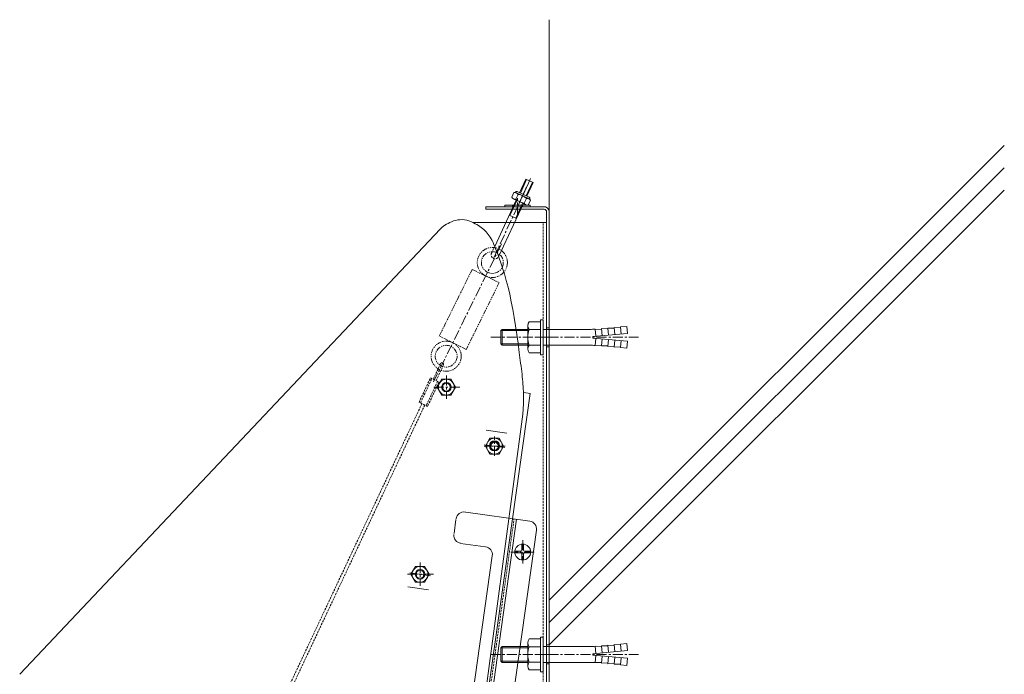
# Model space of a CAD drawing. Units: millimetres. Extents: x 876 to 6802, y 1109 to 3740.
# Drawn here: x 6180 to 6802, y 3326 to 3740 of the extents above; entities that cross this region are included whole.
import ezdxf

# ---------------------------------------------------------------- set-up
doc = ezdxf.new("R2010")
doc.units = ezdxf.units.MM
doc.header["$LTSCALE"] = 0.2
for name, pattern in [('CENTER', [50.8, 31.75, -6.35, 6.35, -6.35]), ('HIDDEN', [9.525, 6.35, -3.175]), ('PHANTOM2', [31.75, 15.875, -3.175, 3.175, -3.175, 3.175, -3.175])]:
    doc.linetypes.add(name, pattern=pattern)
for name, color, linetype, lineweight in [('(KE)ねじ・ボルトナット・アンカーボルト', 2, 'Continuous', 13), ('(KE)スプリング・クリップ', 4, 'Continuous', 13), ('(KE)ブラケット(可動・固定)', 7, 'Continuous', 13), ('(KE)躯体', 6, 'Continuous', 13)]:
    doc.layers.add(name, color=color, linetype=linetype, lineweight=lineweight)

msp = doc.modelspace()

# ---------------------------------------------------------------- linework, layer by layer
at = {"layer": '(KE)ねじ・ボルトナット・アンカーボルト', "color": 2}
for p, q in [((6500.98, 3532.13), (6500.98, 3546.82)), ((6501.87, 3549.28), (6508.98, 3549.28)), ((6508.98, 3550.48), (6510.58, 3550.48)), ((6508.98, 3528.47), (6508.98, 3550.48)), ((6510.58, 3528.47), (6510.58, 3550.48)), ((6483.97, 3543.67), (6484.79, 3544.48)), ((6483.97, 3543.67), (6500.98, 3543.67)), ((6483.97, 3535.29), (6483.97, 3543.67)), ((6484.79, 3544.48), (6500.98, 3544.48)), ((6484.79, 3534.47), (6484.79, 3544.48)), ((6501.87, 3544.37), (6508.98, 3544.37)), ((6510.58, 3544.48), (6540.09, 3544.48)), ((6542, 3539.98), (6563.92, 3541.89)), ((6547.63, 3544.49), (6543.6, 3544.63)), ((6543.99, 3540.15), (6543.6, 3544.63)), ((6551.61, 3544.83), (6547.58, 3544.98)), ((6547.98, 3540.5), (6547.58, 3544.98)), ((6555.6, 3545.18), (6551.57, 3545.33)), ((6551.96, 3540.85), (6551.57, 3545.33)), ((6559.59, 3545.53), (6555.56, 3545.68)), ((6555.95, 3541.2), (6555.56, 3545.68)), ((6559.54, 3546.03), (6563.53, 3546.38)), ((6559.93, 3541.55), (6559.54, 3546.03)), ((6563.92, 3541.89), (6563.53, 3546.38)), ((6483.97, 3535.29), (6500.98, 3535.29)), ((6483.97, 3535.29), (6484.79, 3534.47)), ((6484.79, 3534.47), (6500.98, 3534.47)), ((6501.87, 3534.58), (6508.98, 3534.58)), ((6510.58, 3534.47), (6540.09, 3534.47)), ((6542, 3538.98), (6542, 3539.98)), ((6542, 3538.98), (6563.92, 3537.06)), ((6543.99, 3538.8), (6543.6, 3534.32)), ((6547.63, 3534.47), (6543.6, 3534.32)), ((6547.98, 3538.45), (6547.58, 3533.97)), ((6551.61, 3534.12), (6547.58, 3533.97)), ((6551.96, 3538.1), (6551.57, 3533.62)), ((6555.95, 3537.75), (6555.56, 3533.27)), ((6559.93, 3537.41), (6559.54, 3532.92)), ((6563.92, 3537.06), (6563.53, 3532.57)), ((6501.87, 3529.67), (6508.98, 3529.67)), ((6508.98, 3528.47), (6510.58, 3528.47)), ((6555.6, 3533.77), (6551.57, 3533.62)), ((6559.59, 3533.42), (6555.56, 3533.27)), ((6559.54, 3532.92), (6563.53, 3532.57)), ((6501.87, 3348.7), (6508.98, 3348.7)), ((6508.98, 3327.89), (6508.98, 3349.9)), ((6508.98, 3349.9), (6510.58, 3349.9)), ((6510.58, 3327.89), (6510.58, 3349.9)), ((6483.97, 3343.09), (6484.79, 3343.9)), ((6483.97, 3334.71), (6483.97, 3343.09)), ((6483.97, 3343.09), (6500.98, 3343.09)), ((6484.79, 3333.89), (6484.79, 3343.9)), ((6484.79, 3343.9), (6500.98, 3343.9)), ((6500.98, 3331.55), (6500.98, 3346.25)), ((6501.87, 3343.79), (6508.98, 3343.79)), ((6510.58, 3343.9), (6540.09, 3343.9)), ((6542, 3339.4), (6563.92, 3341.31)), ((6543.99, 3339.57), (6543.6, 3344.06)), ((6547.63, 3343.91), (6543.6, 3344.06)), ((6547.98, 3339.92), (6547.58, 3344.4)), ((6551.61, 3344.26), (6547.58, 3344.4)), ((6551.96, 3340.27), (6551.57, 3344.75)), ((6555.6, 3344.6), (6551.57, 3344.75)), ((6555.95, 3340.62), (6555.56, 3345.1)), ((6559.59, 3344.95), (6555.56, 3345.1)), ((6559.54, 3345.45), (6563.53, 3345.8)), ((6559.93, 3340.97), (6559.54, 3345.45)), ((6563.92, 3341.31), (6563.53, 3345.8)), ((6542, 3338.4), (6542, 3339.4)), ((6542, 3338.4), (6563.92, 3336.48)), ((6543.99, 3338.22), (6543.6, 3333.74)), ((6547.98, 3337.87), (6547.58, 3333.39)), ((6551.96, 3337.52), (6551.57, 3333.04)), ((6555.95, 3337.18), (6555.56, 3332.69)), ((6559.93, 3336.83), (6559.54, 3332.34)), ((6563.92, 3336.48), (6563.53, 3331.99)), ((6483.97, 3334.71), (6484.79, 3333.89)), ((6483.97, 3334.71), (6500.98, 3334.71)), ((6484.79, 3333.89), (6500.98, 3333.89)), ((6501.87, 3334), (6508.98, 3334)), ((6501.87, 3329.09), (6508.98, 3329.09)), ((6510.58, 3333.89), (6540.09, 3333.89)), ((6547.63, 3333.89), (6543.6, 3333.74)), ((6551.61, 3333.54), (6547.58, 3333.39)), ((6555.6, 3333.19), (6551.57, 3333.04)), ((6559.59, 3332.84), (6555.56, 3332.69)), ((6559.54, 3332.34), (6563.53, 3331.99)), ((6508.98, 3327.89), (6510.58, 3327.89))]:
    msp.add_line(p, q, dxfattribs=at)
at = {"layer": '(KE)ねじ・ボルトナット・アンカーボルト', "color": 2, "linetype": 'CENTER'}
for p, q in [((6477.52, 3539.48), (6513.98, 3539.48)), ((6513.98, 3539.48), (6570.89, 3539.48)), ((6477.52, 3338.9), (6513.98, 3338.9)), ((6513.98, 3338.9), (6570.89, 3338.9))]:
    msp.add_line(p, q, dxfattribs=at)
at = {"layer": '(KE)ねじ・ボルトナット・アンカーボルト', "color": 2}
for centre, radius, start, end in [((6504.79, 3546.82), 3.81, 139.92564, 220.07436), ((6514.81, 3539.48), 13.83, 159.26926, 200.73074), ((6540.12, 3582.88), 38.4, 269.94484, 275.18697), ((6504.79, 3532.13), 3.81, 139.92564, 220.07436), ((6540.12, 3496.07), 38.4, 84.81303, 90.05516), ((6504.79, 3346.25), 3.81, 139.92564, 220.07436), ((6514.81, 3338.9), 13.83, 159.26926, 200.73074), ((6540.12, 3382.3), 38.4, 269.94484, 275.18697), ((6504.79, 3331.55), 3.81, 139.92564, 220.07436), ((6540.12, 3295.49), 38.4, 84.81303, 90.05516)]:
    msp.add_arc(centre, radius, start, end, dxfattribs=at)
at = {"layer": '(KE)スプリング・クリップ', "color": 7, "linetype": 'CENTER'}
for p, q in [((6479.26, 3589.34), (6502.74, 3639.82)), ((6494.48, 3615.87), (6494.48, 3627.42))]:
    msp.add_line(p, q, dxfattribs=at)
at = {"layer": '(KE)スプリング・クリップ', "color": 2, "linetype": 'CENTER'}
for p, q in [((6500.79, 3635.63), (6494.63, 3622.37)), ((6500.96, 3636.06), (6494.79, 3622.8))]:
    msp.add_line(p, q, dxfattribs=at)
at = {"layer": '(KE)スプリング・クリップ', "color": 7}
for p, q in [((6495.83, 3630.9), (6499.77, 3639.37)), ((6496.29, 3630.69), (6500.23, 3639.16)), ((6499.77, 3639.37), (6504.31, 3637.27)), ((6499.92, 3629), (6503.86, 3637.48)), ((6500.37, 3628.79), (6504.31, 3637.27)), ((6480.06, 3596.97), (6493.64, 3626.18)), ((6482.54, 3590.44), (6498.18, 3624.07)), ((6502.48, 3623.01), (6486.48, 3623.01)), ((6486.48, 3623.01), (6486.48, 3622.01)), ((6502.48, 3622.01), (6486.48, 3622.01)), ((6489.68, 3616.49), (6494.09, 3625.97)), ((6491.23, 3623.01), (6491.23, 3622.01)), ((6493.31, 3614.8), (6497.72, 3624.29)), ((6497.73, 3623.01), (6497.73, 3622.01)), ((6502.48, 3623.01), (6502.48, 3622.01)), ((6489.23, 3616.7), (6489.89, 3616.94)), ((6489.23, 3616.7), (6493.76, 3614.59)), ((6493.76, 3614.59), (6493.52, 3615.25)), ((6442.87, 3522.05), (6442.81, 3521.97))]:
    msp.add_line(p, q, dxfattribs=at)
at = {"layer": '(KE)スプリング・クリップ', "color": 2}
for p, q in [((6492.23, 3630.98), (6490.83, 3627.98)), ((6493.2, 3631.24), (6493.08, 3630.98)), ((6494.85, 3629.76), (6493.45, 3626.76)), ((6501.47, 3627.18), (6493.84, 3630.73)), ((6501.89, 3628.08), (6494.26, 3631.63)), ((6499.7, 3623.37), (6492.06, 3626.92)), ((6500.08, 3627.33), (6498.69, 3624.33)), ((6502.7, 3626.11), (6501.31, 3623.11)), ((6502.27, 3627.02), (6502.15, 3626.76))]:
    msp.add_line(p, q, dxfattribs=at)
at = {"layer": '(KE)スプリング・クリップ', "color": 3, "linetype": 'CENTER'}
msp.add_line((6484.36, 3598.51), (6441.44, 3511.38), dxfattribs=at)
at = {"layer": '(KE)スプリング・クリップ', "color": 7, "linetype": 'HIDDEN'}
for p, q in [((6478.05, 3592.66), (6480.06, 3596.97)), ((6445.87, 3522.82), (6441.24, 3512.88)), ((6447.69, 3521.98), (6443.05, 3512.04)), ((6432.24, 3498.32), (6439.43, 3513.73)), ((6433.15, 3497.89), (6440.33, 3513.31)), ((6443.96, 3511.62), (6436.77, 3496.2)), ((6444.87, 3511.19), (6437.68, 3495.78)), ((6439.43, 3513.73), (6444.87, 3511.19)), ((6434.06, 3497.48), (6341.62, 3300.8)), ((6437.68, 3495.78), (6432.24, 3498.32)), ((6435.87, 3496.63), (6343.41, 3299.92))]:
    msp.add_line(p, q, dxfattribs=at)
at = {"layer": '(KE)スプリング・クリップ', "color": 3, "linetype": 'PHANTOM2'}
for p, q in [((6445.06, 3540.24), (6465.84, 3582.42)), ((6465.84, 3582.42), (6482.89, 3574.02)), ((6482.89, 3574.02), (6462.11, 3531.84)), ((6462.11, 3531.84), (6445.06, 3540.24))]:
    msp.add_line(p, q, dxfattribs=at)
for centre, radius in [((6478.56, 3586.75), 9.5), ((6478.56, 3586.75), 6.9), ((6449.39, 3527.51), 9.5), ((6449.39, 3527.51), 6.9)]:
    msp.add_circle(centre, radius, dxfattribs=at)
at = {"layer": '(KE)スプリング・クリップ', "color": 2}
for centre, radius, start, end in [((6493.02, 3629.27), 2.54, 210.46436, 279.66112), ((6492.65, 3628.47), 2.54, 30.46413, 99.66089), ((6493.93, 3630.9), 0.8, 65.06262, 155.06262), ((6493.62, 3620.29), 9.56, 47.47479, 82.65045), ((6500.51, 3624.82), 2.54, 30.46893, 99.65654), ((6501.55, 3627.36), 0.8, 335.06262, 65.06262), ((6499.91, 3633.81), 9.56, 227.47479, 262.65045), ((6500.88, 3625.62), 2.54, 210.46871, 279.65631)]:
    msp.add_arc(centre, radius, start, end, dxfattribs=at)
at = {"layer": '(KE)スプリング・クリップ', "color": 7, "linetype": 'HIDDEN'}
for centre, radius, start, end in [((6480.32, 3591.6), 2.5, 155.06262, 332.42076), ((6446.78, 3522.4), 1, 335, 155)]:
    msp.add_arc(centre, radius, start, end, dxfattribs=at)
at = {"layer": '(KE)ブラケット(可動・固定)', "color": 30}
for p, q in [((6474.47, 3622.01), (6474.47, 3620.41)), ((6476.9, 3622.01), (6474.47, 3622.01)), ((6507.49, 3622.01), (6477.17, 3622.01)), ((6511.28, 3622.01), (6507.49, 3622.01)), ((6511.28, 3620.41), (6474.47, 3620.41)), ((6512.88, 3225.22), (6512.88, 3618.87)), ((6514.48, 3225.05), (6514.48, 3618.89))]:
    msp.add_line(p, q, dxfattribs=at)
at = {"layer": '(KE)ブラケット(可動・固定)', "color": 6}
for p, q in [((6446.94, 3609.06), (6446.29, 3608.49)), ((6447.71, 3609.67), (6446.94, 3609.06)), ((6448.57, 3610.3), (6447.71, 3609.67)), ((6449.53, 3610.92), (6448.57, 3610.3)), ((6450.57, 3611.52), (6449.53, 3610.92)), ((6451.68, 3612.08), (6450.57, 3611.52)), ((6452.86, 3612.59), (6451.68, 3612.08)), ((6454.09, 3613.03), (6452.86, 3612.59)), ((6455.38, 3613.4), (6454.09, 3613.03)), ((6456.71, 3613.66), (6455.38, 3613.4)), ((6458.08, 3613.82), (6456.71, 3613.66)), ((6459.47, 3613.87), (6458.08, 3613.82)), ((6460.9, 3613.77), (6459.47, 3613.87)), ((6462.35, 3613.54), (6460.9, 3613.77)), ((6463.81, 3613.15), (6462.35, 3613.54)), ((6464.29, 3612.98), (6463.81, 3613.15)), ((6465.5, 3612.43), (6464.29, 3612.98)), ((6466.65, 3611.88), (6465.5, 3612.43)), ((6467.74, 3611.31), (6466.65, 3611.88)), ((6468.77, 3610.74), (6467.74, 3611.31)), ((6469.75, 3610.15), (6468.77, 3610.74)), ((6470.68, 3609.54), (6469.75, 3610.15)), ((6471.55, 3608.92), (6470.68, 3609.54)), ((6472.38, 3608.28), (6471.55, 3608.92)), ((6179.9, 3326.34), (6445.76, 3607.96)), ((6446.29, 3608.49), (6445.76, 3607.96)), ((6473.17, 3607.61), (6472.38, 3608.28)), ((6473.91, 3606.91), (6473.17, 3607.61)), ((6474.62, 3606.17), (6473.91, 3606.91)), ((6475.3, 3605.4), (6474.62, 3606.17)), ((6475.96, 3604.57), (6475.3, 3605.4)), ((6476.59, 3603.69), (6475.96, 3604.57)), ((6477.2, 3602.74), (6476.59, 3603.69)), ((6477.8, 3601.71), (6477.2, 3602.74)), ((6478.39, 3600.6), (6477.8, 3601.71)), ((6478.99, 3599.39), (6478.39, 3600.6)), ((6479.59, 3598.08), (6478.99, 3599.39)), ((6480.2, 3596.64), (6479.59, 3598.08)), ((6480.83, 3595.07), (6480.2, 3596.64)), ((6481.49, 3593.35), (6480.83, 3595.07)), ((6482.17, 3591.46), (6481.49, 3593.35)), ((6482.9, 3589.41), (6482.17, 3591.46)), ((6483.68, 3587.15), (6482.9, 3589.41)), ((6484.52, 3584.69), (6483.68, 3587.15)), ((6485.42, 3581.99), (6484.52, 3584.69)), ((6486.2, 3579.51), (6485.42, 3581.99)), ((6487.35, 3575.47), (6486.2, 3579.51)), ((6488.47, 3571.19), (6487.35, 3575.47)), ((6489.53, 3566.7), (6488.47, 3571.19)), ((6490.55, 3561.99), (6489.53, 3566.7)), ((6491.51, 3557.08), (6490.55, 3561.99)), ((6492.41, 3551.98), (6491.51, 3557.08)), ((6493.26, 3546.7), (6492.41, 3551.98)), ((6494.05, 3541.26), (6493.26, 3546.7)), ((6494.79, 3535.67), (6494.05, 3541.26)), ((6495.46, 3529.95), (6494.79, 3535.67)), ((6495.47, 3529.83), (6495.46, 3529.95)), ((6495.72, 3528.2), (6495.46, 3529.89)), ((6495.97, 3526.48), (6495.72, 3528.2)), ((6496.22, 3524.76), (6495.97, 3526.48)), ((6496.46, 3523.03), (6496.22, 3524.76)), ((6496.69, 3521.3), (6496.46, 3523.03)), ((6496.91, 3519.58), (6496.69, 3521.3)), ((6497.12, 3517.88), (6496.91, 3519.58)), ((6497.31, 3516.2), (6497.12, 3517.88)), ((6497.48, 3514.55), (6497.31, 3516.2)), ((6497.64, 3512.92), (6497.48, 3514.55)), ((6497.78, 3511.33), (6497.64, 3512.92)), ((6497.9, 3509.77), (6497.78, 3511.33)), ((6498.01, 3508.25), (6497.9, 3509.77)), ((6498.09, 3506.77), (6498.01, 3508.25)), ((6498.16, 3505.33), (6498.09, 3506.77)), ((6498.21, 3503.93), (6498.16, 3505.33)), ((6498.24, 3502.57), (6498.21, 3503.93)), ((6498.16, 3496.36), (6498.2, 3497.53)), ((6498.2, 3497.53), (6498.23, 3498.74)), ((6498.23, 3498.74), (6498.25, 3499.98)), ((6498.25, 3501.25), (6498.24, 3502.57)), ((6498.25, 3499.98), (6498.25, 3501.25)), ((6475.02, 3320.57), (6497.86, 3490.85)), ((6497.86, 3490.85), (6497.92, 3491.92)), ((6497.92, 3491.92), (6497.99, 3493)), ((6497.99, 3493), (6498.05, 3494.1)), ((6498.05, 3494.1), (6498.11, 3495.22)), ((6498.11, 3495.22), (6498.16, 3496.36)), ((6493.26, 3404.12), (6496.51, 3404.18)), ((6493.26, 3404.12), (6493.26, 3403.2)), ((6496.51, 3404.18), (6497.01, 3404.41)), ((6497.24, 3404.91), (6497.01, 3404.41)), ((6497.3, 3408.16), (6497.24, 3404.91)), ((6498.22, 3408.16), (6497.3, 3408.16)), ((6498.22, 3408.16), (6498.28, 3404.91)), ((6498.28, 3404.91), (6498.51, 3404.41)), ((6499.01, 3404.18), (6498.51, 3404.41)), ((6502.26, 3404.12), (6499.01, 3404.18)), ((6493.26, 3403.2), (6496.51, 3403.14)), ((6496.51, 3403.14), (6497.01, 3402.91)), ((6497.24, 3402.41), (6497.01, 3402.91)), ((6497.3, 3399.16), (6497.24, 3402.41)), ((6498.22, 3399.16), (6497.3, 3399.16)), ((6498.22, 3399.16), (6498.28, 3402.41)), ((6498.28, 3402.41), (6498.51, 3402.91)), ((6499.01, 3403.14), (6498.51, 3402.91)), ((6502.26, 3403.2), (6499.01, 3403.14))]:
    msp.add_line(p, q, dxfattribs=at)
at = {"layer": '(KE)ブラケット(可動・固定)', "color": 4}
for p, q in [((6512.88, 3612), (6466.46, 3612)), ((6443.78, 3507.92), (6446.66, 3512.92)), ((6452.39, 3512.92), (6446.66, 3512.92)), ((6455.28, 3507.92), (6452.39, 3512.92)), ((6443.78, 3507.92), (6446.66, 3502.92)), ((6455.28, 3507.92), (6452.39, 3502.92)), ((6452.39, 3502.92), (6446.66, 3502.92)), ((6474.19, 3470.61), (6477.08, 3475.62)), ((6482.81, 3475.62), (6477.08, 3475.62)), ((6485.7, 3470.61), (6482.81, 3475.62)), ((6474.19, 3470.61), (6477.08, 3465.61)), ((6482.81, 3465.61), (6477.08, 3465.61)), ((6485.7, 3470.61), (6482.81, 3465.61)), ((6427.15, 3389.59), (6430.03, 3394.59)), ((6435.76, 3394.59), (6430.03, 3394.59)), ((6438.65, 3389.59), (6435.76, 3394.59)), ((6427.15, 3389.59), (6430.03, 3384.59)), ((6438.65, 3389.59), (6435.76, 3384.59)), ((6435.76, 3384.59), (6430.03, 3384.59))]:
    msp.add_line(p, q, dxfattribs=at)
at = {"layer": '(KE)ブラケット(可動・固定)', "color": 4, "linetype": 'HIDDEN'}
msp.add_line((6510.58, 3248.18), (6510.58, 3612), dxfattribs=at)
at = {"layer": '(KE)ブラケット(可動・固定)', "color": 30, "linetype": 'HIDDEN'}
for p, q in [((6514.48, 3545.48), (6512.88, 3545.48)), ((6514.48, 3533.47), (6512.88, 3533.47)), ((6514.48, 3344.9), (6512.88, 3344.9)), ((6514.48, 3332.89), (6512.88, 3332.89))]:
    msp.add_line(p, q, dxfattribs=at)
at = {"layer": '(KE)ブラケット(可動・固定)', "color": 30, "linetype": 'CENTER'}
for p, q in [((6520.31, 3539.48), (6506.08, 3539.48)), ((6520.31, 3338.9), (6506.08, 3338.9))]:
    msp.add_line(p, q, dxfattribs=at)
at = {"layer": '(KE)ブラケット(可動・固定)', "color": 4, "linetype": 'CENTER'}
for p, q in [((6449.53, 3515.29), (6449.53, 3500.53)), ((6458.06, 3507.92), (6441.55, 3507.92)), ((6479.97, 3464.41), (6479.97, 3476.78)), ((6486.69, 3470.61), (6473.43, 3470.61)), ((6432.9, 3396.96), (6432.9, 3382.2)), ((6441.43, 3389.59), (6424.91, 3389.59))]:
    msp.add_line(p, q, dxfattribs=at)
at = {"layer": '(KE)ブラケット(可動・固定)', "color": 7}
for p in [(6467.66, 3256.35), (6498.47, 3504.58)]:
    msp.add_line(p, (6502.47, 3504.02), dxfattribs=at)
at = {"layer": '(KE)ブラケット(可動・固定)', "color": 2}
for p, q in [((6487.73, 3478.81), (6474.72, 3480.64)), ((6502.23, 3423.24), (6460.36, 3429.12)), ((6455.58, 3424.15), (6454.34, 3415.32)), ((6470.24, 3255.99), (6493.91, 3424.4)), ((6506.49, 3417.59), (6484.21, 3259.08)), ((6458.53, 3409.17), (6474.28, 3406.96)), ((6461.83, 3282.43), (6478.54, 3401.31))]:
    msp.add_line(p, q, dxfattribs=at)
at = {"layer": '(KE)ブラケット(可動・固定)', "color": 3}
for p, q in [((6486.45, 3469.7), (6473.44, 3471.53)), ((6439.4, 3388.68), (6426.39, 3390.5)), ((6438.15, 3379.76), (6425.14, 3381.59))]:
    msp.add_line(p, q, dxfattribs=at)
at = {"layer": '(KE)ブラケット(可動・固定)', "color": 2, "linetype": 'HIDDEN'}
msp.add_line((6468.65, 3256.22), (6492.32, 3424.63), dxfattribs=at)
at = {"layer": '(KE)ブラケット(可動・固定)', "color": 6, "linetype": 'CENTER'}
for p, q in [((6497.76, 3411.12), (6497.76, 3396.35)), ((6504.98, 3403.66), (6490.35, 3403.66))]:
    msp.add_line(p, q, dxfattribs=at)
at = {"layer": '(KE)ブラケット(可動・固定)', "color": 4}
for centre, radius in [((6449.53, 3507.92), 5), ((6449.53, 3507.92), 3), ((6449.53, 3507.92), 2.46), ((6479.95, 3470.61), 5), ((6479.95, 3470.61), 3), ((6479.95, 3470.61), 2.46), ((6432.9, 3389.59), 5), ((6432.9, 3389.59), 3), ((6432.9, 3389.59), 2.46)]:
    msp.add_circle(centre, radius, dxfattribs=at)
at = {"layer": '(KE)ブラケット(可動・固定)', "color": 2}
msp.add_circle((6479.97, 3470.81), 3.2, dxfattribs=at)
at = {"layer": '(KE)ブラケット(可動・固定)', "color": 6}
msp.add_circle((6497.76, 3403.66), 5, dxfattribs=at)
at = {"layer": '(KE)ブラケット(可動・固定)', "color": 30}
for centre, radius, start, end in [((6511.28, 3618.81), 3.2, 60, 90), ((6511.28, 3618.81), 3.2, 1.51361, 90), ((6511.28, 3618.81), 1.6, 0, 90), ((6511.28, 3617.01), 3.2, 0, 1.51361)]:
    msp.add_arc(centre, radius, start, end, dxfattribs=at)
at = {"layer": '(KE)ブラケット(可動・固定)', "color": 2}
for centre, start, end in [((6460.62, 3424.03), 82, 172), ((6501.53, 3418.28), 352, 82), ((6501.53, 3418.28), 352, 82), ((6459.23, 3414.13), 172, 262), ((6473.59, 3402.01), 352, 82)]:
    msp.add_arc(centre, 5, start, end, dxfattribs=at)
at = {"layer": '(KE)躯体'}
for p, q in [((6514.48, 3272.07), (6514.48, 3740.32)), ((6514.48, 3373.24), (6802.09, 3660.84)), ((6514.48, 3359.1), (6802.09, 3646.7)), ((6514.48, 3344.95), (6802.09, 3632.55))]:
    msp.add_line(p, q, dxfattribs=at)

doc.saveas('drawing.dxf')
